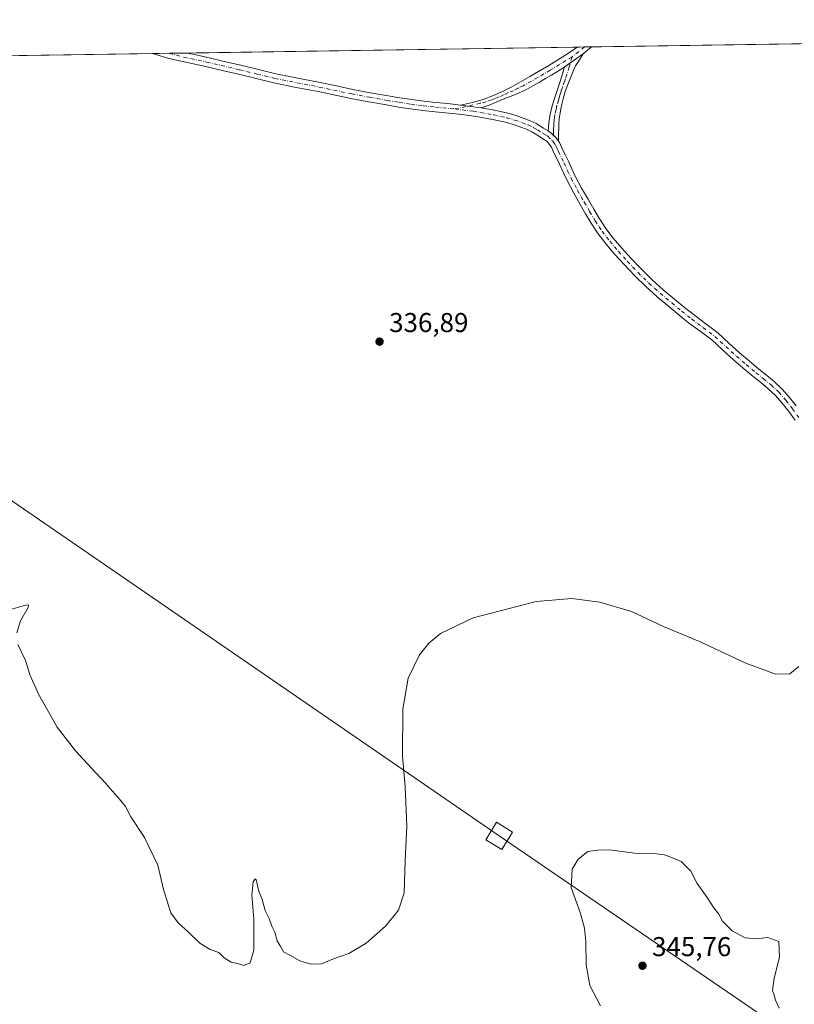
# Model space of a CAD drawing. Units: metres. Extents: x 605075 to 608570, y 4659819 to 4662184.
# Drawn here: x 607648 to 607933, y 4661822 to 4662184 of the extents above; entities that cross this region are included whole.
import ezdxf

# ---------------------------------------------------------------- set-up
doc = ezdxf.new("R2010")
doc.units = ezdxf.units.M
doc.header["$MEASUREMENT"] = 0
doc.linetypes.add('DGN Style 4', pattern=[2.6384748266838614, 1.318413404963828, -0.6592067024819142, 0.001648016756204785, -0.6592067024819142])
for name, color, linetype, lineweight in [('Camino Cxs', 7, 'Continuous', 0), ('Camino eje', 30, 'DGN Style 4', 13), ('Comarca CxS', 21, 'Continuous', 0), ('Comunidad Autónoma CxS', 142, 'Continuous', 0), ('Cultivos herbáceos CxS', 92, 'Continuous', 0), ('Curva de nivel normal', 30, 'Continuous', 0), ('Municipio CxS', 4, 'Continuous', 0), ('Núcleo urbano CxS', 7, 'Continuous', 0), ('Pista no pavimentada Cxs', 111, 'Continuous', 0), ('Pista no pavimentada eje', 91, 'DGN Style 4', 0), ('Provincia CxS', 1, 'Continuous', 0), ('Punto de cota en terreno', 7, 'Continuous', 0), ('Rótulo de punto de cota en terreno', 7, 'Continuous', 0), ('Tendido', 6, 'Continuous', 0), ('Torre de tendido Cxs', 51, 'Continuous', 0)]:
    doc.layers.add(name, color=color, linetype=linetype, lineweight=lineweight)
doc.styles.add('Style-Arial', font='txt')

# ---------------------------------------------------------------- blocks, each defined once
blk = doc.blocks.new('*U13')
at = {"layer": 'Cultivos herbáceos CxS', "color": 92, "linetype": 'Continuous', "lineweight": 0}
blk.add_polyline3d([(607590.7585000005, 4662170.0438, 337.7084999999934), (608520.4299999997, 4662184.100000001, 337.624100000001), (608535.7379000002, 4661186.884099999, 367.7636000000057)], dxfattribs=at)
blk = doc.blocks.new('5PATER')
at = {"layer": 'Núcleo urbano CxS', "linetype": 'Continuous', "lineweight": 0}
h = blk.add_hatch(color=51, dxfattribs=at)
edge = h.paths.add_edge_path()
edge.add_ellipse((0, 0), major_axis=(-0.1095731443231308, -0.1110710700762829), ratio=0.9994222409660322, start_angle=0, end_angle=360)

msp = doc.modelspace()

# ---------------------------------------------------------------- linework, layer by layer
at = {"layer": 'Camino Cxs', "color": 7, "linetype": 'Continuous', "lineweight": 0, "extrusion": (0.01045654740876588, 0.007449729053601131, 0.9999175776799388), "elevation": 41424.63663129848, "flags": 128}
msp.add_lwpolyline([(607811.7647037786, 4661987.386143078), (607818.7554739485, 4661992.366281274)], dxfattribs=at)
msp.add_lwpolyline([(607811.7647037786, 4661987.386143078), (607818.7554739485, 4661992.366281274)], dxfattribs=at)
at = {"layer": 'Camino Cxs', "color": 7, "linetype": 'Continuous', "lineweight": 0, "extrusion": (0.02736938563385925, 0.000413945651139824, 0.9996253024903997), "elevation": 18903.1033297971, "flags": 128}
msp.add_lwpolyline([(4652448.506469074, -678024.8816983345), (4652448.506469074, -678030.1935958992)], dxfattribs=at)
at = {"layer": 'Camino Cxs', "color": 7, "linetype": 'Continuous', "lineweight": 0, "extrusion": (0.0100436310133758, 0.008283444711815913, 0.9999152514187258), "elevation": 45060.56780623386, "flags": 128}
msp.add_lwpolyline([(607824.4893174311, 4661960.779704659), (607821.467057619, 4661958.28731915)], dxfattribs=at)
at = {"layer": 'Camino Cxs', "color": 7, "linetype": 'Continuous', "lineweight": 0, "extrusion": (0.01318971163143864, -0.001718218519505616, 0.9999115357031336), "elevation": 343.4426310927993, "flags": 128}
msp.add_lwpolyline([(607760.6904843362, 4662159.132202216), (607753.0563977245, 4662160.126603684)], dxfattribs=at)
at = {"layer": 'Camino Cxs', "color": 7, "linetype": 'Continuous', "lineweight": 0}
for points in [[(607855.5100999996, 4662171.600099999, 336.6791999999987), (607848.5201000003, 4662166.620100001, 336.7893999999943), (607847.0201000003, 4662165.690099999, 336.829700000002), (607845.4501, 4662164.710100001, 336.8828999999969), (607843.8701, 4662163.7301, 336.9241000000038), (607841.6601, 4662162.4301, 336.9713999999949), (607839.4301000005, 4662161.1501, 337.0402999999933), (607836.9401000004, 4662159.710100001, 337.1114999999991), (607834.4301000005, 4662158.300100001, 337.1851000000024), (607830.6001000004, 4662156.590100001, 337.2765000000072), (607826.6501000002, 4662155.110099999, 337.3199000000022), (607823.7100999998, 4662153.9001, 337.2565000000032), (607820.9209000003, 4662152.712099999, 337.156799999997), (607818.0100999996, 4662151.6601, 337.1235000000015), (607810.3766999999, 4662152.6545, 337.225900000005), (607814.8198999995, 4662153.6829, 337.2422999999981), (607818.7600999996, 4662154.790100001, 337.3197999999975), (607822.5100999996, 4662156.2601, 337.4406000000017), (607825.8101000005, 4662157.720100001, 337.4517000000051), (607829.0201000003, 4662159.3301, 337.4036999999953), (607832.4801000003, 4662161.2501, 337.3804999999993), (607835.9101, 4662163.210100001, 337.2412999999942), (607842.8300999999, 4662167.300100001, 337.0485999999946), (607849.6700999998, 4662171.530099999, 336.8625999999931), (607852.7675000001, 4662173.670499999, 336.7848999999987), (607853.2200999996, 4662174.0101, 336.7736000000005), (607853.2227999996, 4662174.0121, 336.7736000000005), (607858.5319999997, 4662174.092399999, 336.6282000000065)], [(607846.3601000002, 4662139.440099999, 336.780899999998), (607845.3948999997, 4662140.7685, 336.786300000007), (607844.2043000003, 4662142.0253, 336.7663999999932), (607842.5900999998, 4662143.1801, 336.7462999999989), (607842.9001000002, 4662145.970100001, 336.8436999999976), (607843.2200999996, 4662148.7501, 336.9009999999981), (607844.0401, 4662152.350099999, 336.912599999996), (607845.2200999996, 4662155.870100001, 336.8447000000015), (607846.7801000001, 4662160.630100001, 336.8003999999929), (607847.4301000005, 4662162.590100001, 336.7927000000054), (607847.9700999996, 4662164.600099999, 336.7943999999989), (607848.5201000003, 4662166.620100001, 336.7893999999943), (607855.5100999996, 4662171.600099999, 336.6791999999987), (607854.0900999998, 4662169.390100001, 336.6992999999929), (607852.6601, 4662167.170100001, 336.6840999999986), (607852.0701000001, 4662165.7301, 336.710500000001), (607849.7901, 4662160.2501, 336.7660000000033), (607848.8901000004, 4662157.670100001, 336.7632000000012), (607848.1601, 4662155.040100001, 336.7832999999956), (607847.6401000004, 4662152.970100001, 336.8046000000031), (607847.2901, 4662151.360099999, 336.8178999999946), (607846.9801000003, 4662149.7301, 336.827099999995), (607846.7100999998, 4662147.770099999, 336.832699999999), (607846.5800999999, 4662145.790100001, 336.8317999999999), (607846.5500999996, 4662144.350099999, 336.8289999999979), (607846.4600999998, 4662141.890100001, 336.8145999999979)]]:
    msp.add_polyline3d(points, close=True, dxfattribs=at)
for points in [[(607810.3766999999, 4662152.6545, 337.225900000005), (607814.8198999995, 4662153.6829, 337.2422999999981), (607818.7600999996, 4662154.790100001, 337.3197999999975), (607822.5100999996, 4662156.2601, 337.4406000000017), (607825.8101000005, 4662157.720100001, 337.4517000000051), (607829.0201000003, 4662159.3301, 337.4036999999953), (607832.4801000003, 4662161.2501, 337.3804999999993), (607835.9101, 4662163.210100001, 337.2412999999942), (607842.8300999999, 4662167.300100001, 337.0485999999946), (607849.6700999998, 4662171.530099999, 336.8625999999931), (607852.7675000001, 4662173.670499999, 336.7848999999987), (607853.2200999996, 4662174.0101, 336.7736000000005), (607853.2226999998, 4662174.0121, 336.7736000000005)], [(607855.5100999996, 4662171.600099999, 336.6791999999987), (607854.0900999998, 4662169.390100001, 336.6992999999929), (607852.6601, 4662167.170100001, 336.6840999999986), (607852.0701000001, 4662165.7301, 336.710500000001), (607849.7901, 4662160.2501, 336.7660000000033), (607848.8901000004, 4662157.670100001, 336.7632000000012), (607848.1601, 4662155.040100001, 336.7832999999956), (607847.6401000004, 4662152.970100001, 336.8046000000031), (607847.2901, 4662151.360099999, 336.8178999999946), (607846.9801000003, 4662149.7301, 336.827099999995), (607846.7100999998, 4662147.770099999, 336.832699999999), (607846.5800999999, 4662145.790100001, 336.8317999999999), (607846.5500999996, 4662144.350099999, 336.8289999999979), (607846.4600999998, 4662141.890100001, 336.8145999999979), (607846.3601000002, 4662139.440099999, 336.780899999998)], [(607848.5201000003, 4662166.620100001, 336.7893999999943), (607847.0201000003, 4662165.690099999, 336.829700000002), (607845.4501, 4662164.710100001, 336.8828999999969), (607843.8701, 4662163.7301, 336.9241000000038), (607841.6601, 4662162.4301, 336.9713999999949), (607839.4301000005, 4662161.1501, 337.0402999999933), (607836.9401000004, 4662159.710100001, 337.1114999999991), (607834.4301000005, 4662158.300100001, 337.1851000000024), (607830.6001000004, 4662156.590100001, 337.2765000000072), (607826.6501000002, 4662155.110099999, 337.3199000000022), (607823.7100999998, 4662153.9001, 337.2565000000032), (607820.9209000003, 4662152.712099999, 337.156799999997), (607818.0100999996, 4662151.6601, 337.1235000000015)], [(607842.5900999998, 4662143.1801, 336.7462999999989), (607842.9001000002, 4662145.970100001, 336.8436999999976), (607843.2200999996, 4662148.7501, 336.9009999999981), (607844.0401, 4662152.350099999, 336.912599999996), (607845.2200999996, 4662155.870100001, 336.8447000000015), (607846.7801000001, 4662160.630100001, 336.8003999999929), (607847.4301000005, 4662162.590100001, 336.7927000000054), (607847.9700999996, 4662164.600099999, 336.7943999999989), (607848.5201000003, 4662166.620100001, 336.7893999999943)], [(607846.3601000002, 4662139.440099999, 336.780899999998), (607845.3948999997, 4662140.7685, 336.786300000007), (607844.2043000003, 4662142.0253, 336.7663999999932), (607842.5900999998, 4662143.1801, 336.7462999999989)]]:
    msp.add_polyline3d(points, dxfattribs=at)
at = {"layer": 'Camino eje', "color": 30, "linetype": 'DGN Style 4', "lineweight": 13, "extrusion": (0.01252476980845629, 0.0100444531354055, 0.9998711112450723), "elevation": 54778.88226074365, "flags": 128}
msp.add_lwpolyline([(607804.0662169107, 4661859.005515133), (607799.4595908088, 4661855.311628787)], dxfattribs=at)
at = {"layer": 'Camino eje', "color": 30, "linetype": 'DGN Style 4', "lineweight": 13}
for points in [[(607851.3613, 4662170.3599, 336.7755999999936), (607849.0950999996, 4662169.075099999, 336.8175999999949), (607843.3501000004, 4662165.515100001, 336.982600000003), (607838.7851, 4662162.8201, 337.0908999999957), (607836.4250999996, 4662161.460100001, 337.1725000000006), (607833.4550999999, 4662159.7751, 337.276199999993), (607831.5401, 4662158.920100001, 337.3156000000017), (607829.8101000005, 4662157.960100001, 337.3364000000001), (607827.8350999998, 4662157.220100001, 337.3790000000009), (607826.2301000003, 4662156.415100001, 337.3843999999954), (607824.5800999999, 4662155.6851, 337.3698000000004), (607823.1101000002, 4662155.0801, 337.3423000000039), (607821.6051000003, 4662154.585100001, 337.3061000000016), (607819.7301000003, 4662153.850099999, 337.2464999999939), (607817.6201, 4662153.340100001, 337.2056000000011), (607808.2751000002, 4662151.245100001, 337.2198000000063)], [(607851.3613, 4662170.3599, 336.7755999999936), (607850.2925000006, 4662166.6557, 336.7452000000048), (607848.9951, 4662162.345100001, 336.7746999999945), (607848.6101000002, 4662161.420100001, 336.7752999999939), (607847.8350999998, 4662159.1501, 336.7692999999999), (607847.4451000001, 4662157.960100001, 336.7644), (607847.0800999999, 4662156.645099999, 336.7811999999976), (607846.6901000004, 4662155.4551, 336.8046999999933), (607846.4301000005, 4662154.420100001, 336.8228999999992), (607845.8400999998, 4662152.6601, 336.8582000000025), (607845.6651, 4662151.8551, 336.8629999999976), (607845.5100999996, 4662151.040100001, 336.864499999996), (607845.1001000004, 4662149.2401, 336.866599999994), (607844.9650999998, 4662148.2601, 336.8644000000059), (607844.8051000005, 4662146.870100001, 336.8525999999983), (607844.7401000002, 4662145.880100001, 336.8362999999954), (607844.7251000004, 4662145.1601, 336.8239000000031), (607844.5701000001, 4662143.765100001, 336.7973999999958), (607844.5251000002, 4662142.5351, 336.7733000000007), (607844.2846999997, 4662139.380100001, 336.7780000000057)]]:
    msp.add_polyline3d(points, dxfattribs=at)
at = {"layer": 'Comarca CxS', "color": 21, "linetype": 'Continuous', "lineweight": 0, "flags": 128}
msp.add_lwpolyline([(608555.9400008024, 4659870.999983411), (605109.6000007751, 4659818.88998341), (605105.101133079, 4660121.490182514), (605075.2100007746, 4662132.009983385), (605757.5611220793, 4662142.326790413), (608520.430000802, 4662184.099983386)], close=True, dxfattribs=at)
at = {"layer": 'Comunidad Autónoma CxS', "color": 142, "linetype": 'Continuous', "lineweight": 0, "flags": 128}
msp.add_lwpolyline([(608555.9400008024, 4659870.999983411), (605109.6000007751, 4659818.88998341), (605105.101133079, 4660121.490182514), (605075.2100007746, 4662132.009983385), (605757.5611220793, 4662142.326790413), (608520.430000802, 4662184.099983386)], close=True, dxfattribs=at)
at = {"layer": 'Cultivos herbáceos CxS', "color": 92, "linetype": 'Continuous', "lineweight": 0, "extrusion": (-0.001492183262465597, -2.256113965986754e-05, 0.9999988864394331), "elevation": -675.5844630793648, "flags": 128}
msp.add_lwpolyline([(607858.3575903127, 4662174.07834458), (608520.2563275456, 4662184.085944583)], dxfattribs=at)
at = {"layer": 'Cultivos herbáceos CxS', "color": 92, "linetype": 'Continuous', "lineweight": 0, "extrusion": (0.002905617142120006, 4.392996986661239e-05, 0.9999957777206768), "elevation": 2307.969378598628, "flags": 128}
msp.add_lwpolyline([(607588.1729418186, 4662169.961409601), (607693.7029874979, 4662171.556909602)], dxfattribs=at)
at = {"layer": 'Cultivos herbáceos CxS', "color": 92, "linetype": 'Continuous', "lineweight": 0, "extrusion": (0.008098887268777732, 0.0001224613844790429, 0.9999671959760565), "elevation": 5830.022637233842, "flags": 128}
msp.add_lwpolyline([(607674.5855647326, 4662170.974806158), (607680.5973619886, 4662171.065706158)], dxfattribs=at)
at = {"layer": 'Cultivos herbáceos CxS', "color": 92, "linetype": 'Continuous', "lineweight": 0, "extrusion": (0.001640902946727658, 2.481754644702356e-05, 0.9999986534098978), "elevation": 1450.262780071169, "flags": 128}
msp.add_lwpolyline([(607701.8885562157, 4662171.710143778), (607708.4078649965, 4662171.808743777)], dxfattribs=at)
at = {"layer": 'Cultivos herbáceos CxS', "color": 92, "linetype": 'Continuous', "lineweight": 0, "extrusion": (0.003938610247041234, 5.955014848252991e-05, 0.9999922418714566), "elevation": 3008.529173344318, "flags": 128}
msp.add_lwpolyline([(607703.737230603, 4662171.672408185), (607847.1814437158, 4662173.84120819)], dxfattribs=at)
at = {"layer": 'Cultivos herbáceos CxS', "color": 92, "linetype": 'Continuous', "lineweight": 0, "extrusion": (0.03894998637190745, 0.0005889901014144506, 0.9992409877763665), "elevation": 26758.39514787637, "flags": 128}
msp.add_lwpolyline([(4652450.338652097, -677747.7462506795), (4652450.338652098, -677750.4930492908)], dxfattribs=at)
at = {"layer": 'Cultivos herbáceos CxS', "color": 92, "linetype": 'Continuous', "lineweight": 0, "extrusion": (0.02279676137203091, 0.0003448533369619875, 0.9997400605893128), "elevation": 15801.52089020342, "flags": 128}
msp.add_lwpolyline([(4652446.546011178, -678120.4499273433), (4652446.546011178, -678123.0157877639)], dxfattribs=at)
at = {"layer": 'Curva de nivel normal', "color": 30, "linetype": 'Continuous', "lineweight": 0, "flags": 128}
for points, elevation in [([(607647.1299999999, 4661958.470100001), (607648.5800000001, 4661962.9901), (607651.3600000005, 4661967.800100001), (607651.4400000004, 4661968.850099999), (607650.3600000005, 4661968.640100001), (607643.6799999997, 4661966.7601)], 339.9999999999999), ([(607934.8200000003, 4661946.0701), (607931.54, 4661943.440099999), (607926.2599999999, 4661943.3201), (607915.2699999996, 4661947.390100001), (607898.2400000002, 4661955.360099999), (607885.0899999999, 4661960.9001), (607873.2400000002, 4661966.3201), (607861.5999999996, 4661969.7601), (607851.2699999996, 4661971.170100001), (607838.2199999997, 4661970.0101), (607815.0800000001, 4661964.090100001), (607803.0099999999, 4661958.300100001), (607798.7000000002, 4661954.670100001), (607795.3399999999, 4661950.450099999), (607791.1100000005, 4661941.890100001), (607789.1600000003, 4661930.390100001), (607789.0800000001, 4661913.190099999), (607790.0300000003, 4661901.880100001), (607790.5999999996, 4661887.380100001), (607790.0199999996, 4661874.8101), (607789.5999999996, 4661862.9101), (607787.5999999996, 4661856.5001), (607782.75, 4661850.5601), (607775.6100000005, 4661844.300100001), (607769.2800000003, 4661840.5601), (607763.6100000005, 4661838.5701), (607759.2800000003, 4661836.6801), (607755.2800000003, 4661836.5801), (607751.2800000003, 4661837.8301), (607747.5700000003, 4661839.9001), (607745.2599999999, 4661841.130100001), (607744.0899999999, 4661843.3101), (607742.9800000006, 4661845.210100001), (607742.0300000003, 4661848.3301), (607740.9600000001, 4661850.600099999), (607739.9600000001, 4661853.4101), (607738.5700000003, 4661856.360099999), (607737.4299999997, 4661860.420100001), (607736.1500000004, 4661863.4801), (607735.1900000004, 4661867.6801), (607734.8300000001, 4661868.0701), (607734.0999999996, 4661866.920100001), (607733.6200000001, 4661862.0601), (607734.3300000001, 4661853.120100001), (607734.29, 4661841.7401), (607733.0099999999, 4661837.120100001), (607730.7300000006, 4661836.1801), (607728.8899999997, 4661836.6801), (607725.9600000001, 4661837.4001), (607723.4600000001, 4661838.9001), (607721.4500000002, 4661840.890100001), (607718.2400000002, 4661842.020099999), (607714.4400000004, 4661844.390100001), (607710.2999999998, 4661848.440099999), (607706.5300000003, 4661851.8101), (607703.8799999999, 4661855.4801), (607702.3799999999, 4661860.120100001), (607701.1799999997, 4661864.110099999), (607698.9800000006, 4661873.0801), (607694.1399999997, 4661883.2501), (607689.0999999996, 4661890.870100001), (607687.1200000001, 4661894.670100001), (607685, 4661897.300100001), (607679.7400000002, 4661903.170100001), (607674.6900000004, 4661908.720100001), (607668.7100000001, 4661915.050100001), (607661.9800000006, 4661923.860099999), (607655.1200000001, 4661935.950099999), (607652.0999999996, 4661942.770099999), (607650.3200000003, 4661948.370100001), (607647.5700000003, 4661954.2401)], 339.9999999999999), ([(607861.8899999997, 4661821.3201), (607857.8899999997, 4661828.720100001), (607856.5599999996, 4661836.3201), (607856.4699999997, 4661844.9301), (607856.0099999999, 4661849.860099999), (607854.3399999999, 4661855.6801), (607851.0899999999, 4661864.850099999), (607851.4000000004, 4661871.590100001), (607853.5999999996, 4661875.200099999), (607857.2000000002, 4661878.050100001), (607860.7199999997, 4661878.520099999), (607865.1299999999, 4661878.630100001), (607874.4600000001, 4661877.4101), (607881.4699999997, 4661877.3101), (607885.4100000003, 4661876.880100001), (607888.2999999998, 4661875.770099999), (607891.5899999999, 4661874.390100001), (607895.04, 4661870.840100001), (607897.4699999997, 4661866.280099999), (607901.0700000003, 4661861.200099999), (607903.5499999998, 4661857.350099999), (607905.3799999999, 4661855.0101), (607906.7699999996, 4661852.460100001), (607910.25, 4661848.9001), (607915.0499999998, 4661846.2601), (607919.2599999999, 4661845.920100001), (607923.4299999997, 4661846.4101), (607927.4299999997, 4661844.9001), (607927.7000000002, 4661839.1801), (607925.6799999997, 4661831.4901), (607925.1100000005, 4661826.920100001), (607925.7199999997, 4661825.200099999), (607926.25, 4661823.380100001), (607927.6100000005, 4661820.420100001)], 345)]:
    msp.add_lwpolyline(points, dxfattribs=dict(at, elevation=elevation))
at = {"layer": 'Municipio CxS', "color": 4, "linetype": 'Continuous', "lineweight": 0, "flags": 128}
msp.add_lwpolyline([(605757.5611220793, 4662142.326790413), (608520.430000802, 4662184.099983386), (608555.9400008024, 4659870.999983411), (605109.6000007751, 4659818.88998341)], dxfattribs=at)
at = {"layer": 'Pista no pavimentada Cxs', "color": 111, "linetype": 'Continuous', "lineweight": 0, "extrusion": (-0.005241768402965548, -7.926925571119091e-05, 0.9999862586957858), "elevation": -3217.611849674245, "flags": 128}
msp.add_lwpolyline([(607690.6684608811, 4662171.413389947), (607703.1995331134, 4662171.602889949)], dxfattribs=at)
at = {"layer": 'Pista no pavimentada Cxs', "color": 111, "linetype": 'Continuous', "lineweight": 0, "extrusion": (0.01318971163143864, -0.001718218519505616, 0.9999115357031336), "elevation": 343.4426310927993, "flags": 128}
msp.add_lwpolyline([(607760.6904843362, 4662159.132202216), (607753.0563977245, 4662160.126603684)], dxfattribs=at)
at = {"layer": 'Pista no pavimentada Cxs', "color": 111, "linetype": 'Continuous', "lineweight": 0}
for points in [[(607933.4301000005, 4662036.8101, 337.3828000000067), (607931.1101000002, 4662039.920100001, 337.2673000000068), (607928.7001, 4662042.970100001, 337.1894999999931), (607926.2100999998, 4662045.840100001, 337.1171999999933), (607923.4700999996, 4662048.460100001, 337.0764000000054), (607920.7301000003, 4662050.6801, 337.054999999993), (607917.9700999996, 4662052.880100001, 337.0515000000014), (607914.3501000004, 4662055.9101, 336.9832000000025), (607910.7401000002, 4662058.970100001, 336.954700000002), (607906.7901, 4662062.630100001, 336.9507000000012), (607902.8101000005, 4662066.2601, 336.8732000000018), (607898.5701000001, 4662069.460100001, 336.8396000000066), (607894.2901, 4662072.630100001, 336.8111000000063), (607890.6201, 4662075.5701, 336.7550999999949), (607886.9700999996, 4662078.550100001, 336.7229999999981), (607882.6801000005, 4662082.170100001, 336.7016000000003), (607878.4901000002, 4662085.9001, 336.6950999999972), (607874.4501, 4662089.880100001, 336.6696999999986), (607870.5500999996, 4662094.0101, 336.6659000000073), (607867.1700999998, 4662097.710100001, 336.6766000000061), (607863.9101, 4662101.530099999, 336.7146000000066), (607861.0500999996, 4662105.300100001, 336.7039999999979), (607858.4401000004, 4662109.2401, 336.7063999999955), (607856.4001000002, 4662112.6601, 336.6735999999946), (607854.4101, 4662116.100099999, 336.664499999999), (607851.9200999998, 4662120.4901, 336.6438000000053), (607849.5401, 4662124.940099999, 336.7075000000041), (607848.2200999996, 4662127.790100001, 336.6873000000051), (607846.9301000005, 4662130.6501, 336.6940999999933), (607845.8800999997, 4662132.780099999, 336.7299999999959), (607844.8300999999, 4662134.920100001, 336.7746999999945), (607843.7801000001, 4662137.190099999, 336.7936000000045), (607842.2801000001, 4662139.2501, 336.7850000000035), (607840.7100999998, 4662140.3201, 336.8055000000023), (607839.1001000004, 4662141.3101, 336.817200000005), (607837.8400999998, 4662142.090100001, 336.8181000000041), (607836.5500999996, 4662142.850099999, 336.8591000000015), (607834.6101000002, 4662143.800100001, 336.9342000000034), (607832.5900999998, 4662144.590100001, 336.968399999998), (607829.7801000001, 4662145.540100001, 336.9802000000054), (607826.9200999998, 4662146.340100001, 336.9712), (607822.1901000004, 4662147.4001, 336.976999999999), (607817.4301000005, 4662148.290100001, 337.0651000000071), (607813.6601, 4662148.880100001, 337.122199999998), (607809.8901000004, 4662149.370100001, 337.1567000000068), (607800.9901000002, 4662150.2301, 337.1873000000051), (607796.4700999996, 4662150.720100001, 337.1965999999957), (607791.9700999996, 4662151.290100001, 337.1977000000043), (607787.5500999996, 4662151.960100001, 337.1827000000048), (607783.1401000004, 4662152.720100001, 337.2556999999942), (607776.5900999998, 4662153.880100001, 337.2970999999961), (607770.0500999996, 4662155.110099999, 337.2986999999994), (607758.0701000001, 4662157.630100001, 337.2667999999976), (607749.8901000004, 4662159.200099999, 337.2265000000043), (607741.7200999996, 4662160.850099999, 337.196100000001), (607735.2200999996, 4662162.4101, 337.2556000000041), (607728.7200999996, 4662164.0101, 337.4198999999935), (607722.7001, 4662165.4301, 337.6120999999985), (607716.6700999998, 4662166.850099999, 337.5106999999989), (607706.9700999996, 4662168.950099999, 337.4744999999967), (607702.7701000003, 4662169.9901, 337.3894), (607698.6201, 4662171.200099999, 337.3733000000066), (607697.2600999996, 4662171.6501, 337.3678999999975), (607697.2487000005, 4662171.6538, 337.3678999999975)], [(607933.4301000005, 4662036.8101, 337.3828000000067), (607931.1101000002, 4662039.920100001, 337.2673000000068), (607928.7001, 4662042.970100001, 337.1894999999931), (607926.2100999998, 4662045.840100001, 337.1171999999933), (607923.4700999996, 4662048.460100001, 337.0764000000054), (607920.7301000003, 4662050.6801, 337.054999999993), (607917.9700999996, 4662052.880100001, 337.0515000000014), (607914.3501000004, 4662055.9101, 336.9832000000025), (607910.7401000002, 4662058.970100001, 336.954700000002), (607906.7901, 4662062.630100001, 336.9507000000012), (607902.8101000005, 4662066.2601, 336.8732000000018), (607898.5701000001, 4662069.460100001, 336.8396000000066), (607894.2901, 4662072.630100001, 336.8111000000063), (607890.6201, 4662075.5701, 336.7550999999949), (607886.9700999996, 4662078.550100001, 336.7229999999981), (607882.6801000005, 4662082.170100001, 336.7016000000003), (607878.4901000002, 4662085.9001, 336.6950999999972), (607874.4501, 4662089.880100001, 336.6696999999986), (607870.5500999996, 4662094.0101, 336.6659000000073), (607867.1700999998, 4662097.710100001, 336.6766000000061), (607863.9101, 4662101.530099999, 336.7146000000066), (607861.0500999996, 4662105.300100001, 336.7039999999979), (607858.4401000004, 4662109.2401, 336.7063999999955), (607856.4001000002, 4662112.6601, 336.6735999999946), (607854.4101, 4662116.100099999, 336.664499999999), (607851.9200999998, 4662120.4901, 336.6438000000053), (607849.5401, 4662124.940099999, 336.7075000000041), (607848.2200999996, 4662127.790100001, 336.6873000000051), (607846.9301000005, 4662130.6501, 336.6940999999933), (607845.8800999997, 4662132.780099999, 336.7299999999959), (607844.8300999999, 4662134.920100001, 336.7746999999945), (607843.7801000001, 4662137.190099999, 336.7936000000045), (607842.2801000001, 4662139.2501, 336.7850000000035), (607840.7100999998, 4662140.3201, 336.8055000000023), (607839.1001000004, 4662141.3101, 336.817200000005), (607837.8400999998, 4662142.090100001, 336.8181000000041), (607836.5500999996, 4662142.850099999, 336.8591000000015), (607834.6101000002, 4662143.800100001, 336.9342000000034), (607832.5900999998, 4662144.590100001, 336.968399999998), (607829.7801000001, 4662145.540100001, 336.9802000000054), (607826.9200999998, 4662146.340100001, 336.9712), (607822.1901000004, 4662147.4001, 336.976999999999), (607817.4301000005, 4662148.290100001, 337.0651000000071), (607813.6601, 4662148.880100001, 337.122199999998), (607809.8901000004, 4662149.370100001, 337.1567000000068), (607800.9901000002, 4662150.2301, 337.1873000000051), (607796.4700999996, 4662150.720100001, 337.1965999999957), (607791.9700999996, 4662151.290100001, 337.1977000000043), (607787.5500999996, 4662151.960100001, 337.1827000000048), (607783.1401000004, 4662152.720100001, 337.2556999999942), (607776.5900999998, 4662153.880100001, 337.2970999999961), (607770.0500999996, 4662155.110099999, 337.2986999999994), (607758.0701000001, 4662157.630100001, 337.2667999999976), (607749.8901000004, 4662159.200099999, 337.2265000000043), (607741.7200999996, 4662160.850099999, 337.196100000001), (607735.2200999996, 4662162.4101, 337.2556000000041), (607728.7200999996, 4662164.0101, 337.4198999999935), (607722.7001, 4662165.4301, 337.6120999999985), (607716.6700999998, 4662166.850099999, 337.5106999999989), (607706.9700999996, 4662168.950099999, 337.4744999999967), (607702.7701000003, 4662169.9901, 337.3894), (607698.6201, 4662171.200099999, 337.3733000000066), (607697.2600999996, 4662171.6501, 337.3678999999975), (607697.2488000002, 4662171.653899999, 337.3678999999975), (607709.7796999998, 4662171.843400001, 337.4336000000039), (607712.5500999996, 4662171.2501, 337.4496999999974), (607717.4301000005, 4662170.1801, 337.420100000003), (607723.4801000003, 4662168.7601, 337.468399999998), (607729.5201000003, 4662167.3301, 337.4146000000038), (607736.0201000003, 4662165.7401, 337.2719999999972), (607742.4600999998, 4662164.190099999, 337.2307000000001), (607750.5500999996, 4662162.5601, 337.2560999999987), (607758.7500999998, 4662160.9901, 337.325800000006), (607764.7701000003, 4662159.720100001, 337.3246999999974), (607770.7200999996, 4662158.470100001, 337.334600000002), (607777.2001, 4662157.2501, 337.354800000001), (607783.7301000003, 4662156.090100001, 337.3215999999957), (607788.0900999998, 4662155.340100001, 337.2737000000052), (607792.4401000004, 4662154.6801, 337.2850000000035), (607796.8701, 4662154.120100001, 337.2716999999975), (607801.3400999998, 4662153.630100001, 337.2765000000072), (607805.7600999996, 4662153.210100001, 337.2866000000067), (607810.3766999999, 4662152.6545, 337.225900000005), (607818.0100999996, 4662151.6601, 337.1235000000015), (607822.8800999997, 4662150.7601, 337.0831999999937), (607827.7500999998, 4662149.6601, 337.0427999999956), (607830.7901, 4662148.8201, 336.9801000000007), (607833.7701000003, 4662147.800100001, 336.9391999999934), (607835.9901000002, 4662146.940099999, 336.9590000000026), (607838.1801000005, 4662145.870100001, 336.9248999999982), (607839.6001000004, 4662145.030099999, 336.866200000004), (607840.9001000002, 4662144.2301, 336.8122000000003), (607842.5900999998, 4662143.1801, 336.7462999999989), (607844.2043000003, 4662142.0253, 336.7663999999932), (607845.3948999997, 4662140.7685, 336.786300000007), (607846.3601000002, 4662139.440099999, 336.780899999998), (607846.7500999998, 4662138.9301, 336.7734000000055), (607847.9200999998, 4662136.390100001, 336.725099999996), (607848.9600999998, 4662134.290100001, 336.7011000000057), (607850.0301000001, 4662132.100099999, 336.6831999999995), (607851.3400999998, 4662129.210100001, 336.6589999999997), (607852.6001000004, 4662126.470100001, 336.6132999999973), (607854.9200999998, 4662122.140100001, 336.6113999999943), (607857.3901000004, 4662117.800100001, 336.6040000000066), (607859.3501000004, 4662114.390100001, 336.6386999999959), (607861.3400999998, 4662111.0601, 336.6637999999948), (607863.8400999998, 4662107.280099999, 336.6576000000059), (607866.5800999999, 4662103.6801, 336.6588999999949), (607869.7401000002, 4662099.9801, 336.6371999999974), (607873.0601000005, 4662096.340100001, 336.6202000000048), (607876.9001000002, 4662092.280099999, 336.6261999999988), (607880.8300999999, 4662088.4001, 336.6287000000011), (607884.9200999998, 4662084.7601, 336.6309999999939), (607889.1601, 4662081.190099999, 336.6447000000044), (607892.7701000003, 4662078.2301, 336.6665000000066), (607896.3800999997, 4662075.340100001, 336.7048999999971), (607900.6201, 4662072.200099999, 336.747000000003), (607905.0000999998, 4662068.9001, 336.8013999999966), (607909.1101000002, 4662065.1501, 336.8551000000007), (607913.0100999996, 4662061.530099999, 336.8754000000045), (607916.5500999996, 4662058.530099999, 336.8950999999943), (607920.1401000004, 4662055.530099999, 336.9456999999966), (607922.8701, 4662053.350099999, 336.9839999999967), (607925.7301000003, 4662051.040100001, 337.0720000000001), (607928.7001, 4662048.210100001, 337.0924999999988), (607931.3400999998, 4662045.1601, 337.1552999999985), (607933.8300999999, 4662042.0101, 337.2816000000021)], [(607709.7796, 4662171.8433, 337.4336000000039), (607712.5500999996, 4662171.2501, 337.4496999999974), (607717.4301000005, 4662170.1801, 337.420100000003), (607723.4801000003, 4662168.7601, 337.468399999998), (607729.5201000003, 4662167.3301, 337.4146000000038), (607736.0201000003, 4662165.7401, 337.2719999999972), (607742.4600999998, 4662164.190099999, 337.2307000000001), (607750.5500999996, 4662162.5601, 337.2560999999987), (607758.7500999998, 4662160.9901, 337.325800000006), (607764.7701000003, 4662159.720100001, 337.3246999999974), (607770.7200999996, 4662158.470100001, 337.334600000002), (607777.2001, 4662157.2501, 337.354800000001), (607783.7301000003, 4662156.090100001, 337.3215999999957), (607788.0900999998, 4662155.340100001, 337.2737000000052), (607792.4401000004, 4662154.6801, 337.2850000000035), (607796.8701, 4662154.120100001, 337.2716999999975), (607801.3400999998, 4662153.630100001, 337.2765000000072), (607805.7600999996, 4662153.210100001, 337.2866000000067), (607810.3766999999, 4662152.6545, 337.225900000005)], [(607818.0100999996, 4662151.6601, 337.1235000000015), (607822.8800999997, 4662150.7601, 337.0831999999937), (607827.7500999998, 4662149.6601, 337.0427999999956), (607830.7901, 4662148.8201, 336.9801000000007), (607833.7701000003, 4662147.800100001, 336.9391999999934), (607835.9901000002, 4662146.940099999, 336.9590000000026), (607838.1801000005, 4662145.870100001, 336.9248999999982), (607839.6001000004, 4662145.030099999, 336.866200000004), (607840.9001000002, 4662144.2301, 336.8122000000003), (607842.5900999998, 4662143.1801, 336.7462999999989)], [(607846.3601000002, 4662139.440099999, 336.780899999998), (607845.3948999997, 4662140.7685, 336.786300000007), (607844.2043000003, 4662142.0253, 336.7663999999932), (607842.5900999998, 4662143.1801, 336.7462999999989)], [(607846.3601000002, 4662139.440099999, 336.780899999998), (607846.7500999998, 4662138.9301, 336.7734000000055), (607847.9200999998, 4662136.390100001, 336.725099999996), (607848.9600999998, 4662134.290100001, 336.7011000000057), (607850.0301000001, 4662132.100099999, 336.6831999999995), (607851.3400999998, 4662129.210100001, 336.6589999999997), (607852.6001000004, 4662126.470100001, 336.6132999999973), (607854.9200999998, 4662122.140100001, 336.6113999999943), (607857.3901000004, 4662117.800100001, 336.6040000000066), (607859.3501000004, 4662114.390100001, 336.6386999999959), (607861.3400999998, 4662111.0601, 336.6637999999948), (607863.8400999998, 4662107.280099999, 336.6576000000059), (607866.5800999999, 4662103.6801, 336.6588999999949), (607869.7401000002, 4662099.9801, 336.6371999999974), (607873.0601000005, 4662096.340100001, 336.6202000000048), (607876.9001000002, 4662092.280099999, 336.6261999999988), (607880.8300999999, 4662088.4001, 336.6287000000011), (607884.9200999998, 4662084.7601, 336.6309999999939), (607889.1601, 4662081.190099999, 336.6447000000044), (607892.7701000003, 4662078.2301, 336.6665000000066), (607896.3800999997, 4662075.340100001, 336.7048999999971), (607900.6201, 4662072.200099999, 336.747000000003), (607905.0000999998, 4662068.9001, 336.8013999999966), (607909.1101000002, 4662065.1501, 336.8551000000007), (607913.0100999996, 4662061.530099999, 336.8754000000045), (607916.5500999996, 4662058.530099999, 336.8950999999943), (607920.1401000004, 4662055.530099999, 336.9456999999966), (607922.8701, 4662053.350099999, 336.9839999999967), (607925.7301000003, 4662051.040100001, 337.0720000000001), (607928.7001, 4662048.210100001, 337.0924999999988), (607931.3400999998, 4662045.1601, 337.1552999999985), (607933.8300999999, 4662042.0101, 337.2816000000021)]]:
    msp.add_polyline3d(points, dxfattribs=at)
at = {"layer": 'Pista no pavimentada eje', "color": 91, "linetype": 'DGN Style 4', "lineweight": 0}
for points in [[(607703.2602000004, 4662171.7448, 337.3776000000071), (607708.5192999998, 4662170.364900001, 337.4611000000005), (607717.0500999996, 4662168.515100001, 337.4339999999939), (607729.1201, 4662165.670100001, 337.4183000000049), (607735.6201, 4662164.075099999, 337.2608999999939), (607742.0900999998, 4662162.520099999, 337.1821999999956), (607750.2200999996, 4662160.880100001, 337.2400000000052), (607758.4101, 4662159.3101, 337.2972000000009), (607770.3850999996, 4662156.790100001, 337.3187000000034), (607776.8951000003, 4662155.565099999, 337.3261000000057), (607783.4351000005, 4662154.405099999, 337.2878999999957), (607787.8201000001, 4662153.6501, 337.2243000000017), (607792.2050999999, 4662152.985099999, 337.2326999999932), (607796.6700999998, 4662152.420100001, 337.2268999999943), (607801.1651, 4662151.9301, 337.2302000000054), (607808.2751000002, 4662151.245100001, 337.2198000000063)], [(607808.2751000002, 4662151.245100001, 337.2198000000063), (607815.0701000001, 4662150.3851, 337.1275000000023), (607817.7200999996, 4662149.975099999, 337.0927999999985), (607822.5351, 4662149.0801, 337.0236000000005), (607827.3350999998, 4662148.0001, 336.9425000000047), (607830.2851, 4662147.1801, 336.9158000000025), (607833.1801000005, 4662146.1951, 336.9339000000036), (607835.3000999996, 4662145.370100001, 336.9331999999995), (607837.3651000002, 4662144.360099999, 336.8831999999966), (607838.7200999996, 4662143.5601, 336.8277999999991), (607840.8051000005, 4662142.2751, 336.7559000000037), (607841.6501000002, 4662141.7501, 336.751099999994), (607842.4351000005, 4662141.215100001, 336.7446000000054), (607844.2846999997, 4662139.380100001, 336.7780000000057)], [(607844.2846999997, 4662139.380100001, 336.7780000000057), (607845.1675000006, 4662138.1875, 336.774900000004), (607845.8501000004, 4662136.790100001, 336.7583000000013), (607846.3750999998, 4662135.655099999, 336.7378000000026), (607848.4801000003, 4662131.3751, 336.6731), (607849.7801000001, 4662128.5001, 336.6674000000057), (607851.0701000001, 4662125.7051, 336.6490000000049), (607853.4200999998, 4662121.315099999, 336.6086000000068), (607855.9001000002, 4662116.950099999, 336.6318000000028), (607857.8750999998, 4662113.5251, 336.6478999999963), (607859.8901000004, 4662110.1501, 336.6797999999981), (607862.4451000001, 4662106.290100001, 336.6701999999932), (607865.2451, 4662102.6051, 336.6802000000025), (607868.4550999999, 4662098.845100001, 336.6533999999957), (607871.8051000005, 4662095.175100001, 336.642200000002), (607875.6750999996, 4662091.0801, 336.648000000001), (607879.6601, 4662087.1501, 336.6637000000046), (607883.8000999996, 4662083.465100001, 336.670499999993), (607888.0651000004, 4662079.870100001, 336.6889999999985), (607891.6951000001, 4662076.9001, 336.7145000000019), (607895.3350999998, 4662073.985099999, 336.7574000000022), (607899.5950999996, 4662070.8301, 336.7939000000042), (607903.9051000001, 4662067.5801, 336.8439000000071), (607907.9501, 4662063.890100001, 336.9103000000032), (607911.8750999998, 4662060.2501, 336.9236999999994), (607915.4501, 4662057.220100001, 336.9484999999986), (607919.0551000005, 4662054.2051, 336.9968999999983), (607921.8000999996, 4662052.015100001, 337.0182999999961), (607924.6001000004, 4662049.7501, 337.0684000000037), (607927.4550999999, 4662047.0251, 337.0994000000064), (607930.0201000003, 4662044.065099999, 337.1741000000038), (607932.4700999996, 4662040.965100001, 337.2694000000047), (607934.8251, 4662037.800100001, 337.4045000000042)]]:
    msp.add_polyline3d(points, dxfattribs=at)
at = {"layer": 'Provincia CxS', "color": 1, "linetype": 'Continuous', "lineweight": 0, "flags": 128}
msp.add_lwpolyline([(608555.9400008024, 4659870.999983411), (605109.6000007751, 4659818.88998341), (605105.101133079, 4660121.490182514), (605075.2100007746, 4662132.009983385), (605757.5611220793, 4662142.326790413), (608520.430000802, 4662184.099983386)], close=True, dxfattribs=at)
at = {"layer": 'Tendido', "color": 6, "linetype": 'Continuous', "lineweight": 0}
msp.add_polyline3d([(607412.1785000004, 4662167.343800001, 339.0948999999964), (607506.3399999999, 4662102.67, 354.0225000000065), (607824.5603, 4661883.8018, 354.1736999999994), (608061.0850000001, 4661722.125, 356.7293000000063), (608308.1632000003, 4661552.3737, 361.9637999999977), (608532.4906000001, 4661398.476600001, 357.840400000001)], dxfattribs=at)
at = {"layer": 'Torre de tendido Cxs', "color": 51, "linetype": 'Continuous', "lineweight": 0}
msp.add_polyline3d([(607829.4800000006, 4661885.189999999, 350.5966000000044), (607825.5499999998, 4661878.779999999, 347.0688999999985), (607819.6399999997, 4661882.42, 348.3720999999932), (607823.5700000003, 4661888.82, 347.7945000000037), (607829.4800000006, 4661885.189999999, 350.5966000000044)], dxfattribs=at)
msp.add_3dface([(607829.4800000006, 4661885.189999999, 350.5966000000044), (607825.5499999998, 4661878.779999999, 347.0688999999985), (607819.6399999997, 4661882.42, 348.3720999999932), (607823.5700000003, 4661888.82, 347.7945000000037)], dxfattribs=at)

# ---------------------------------------------------------------- block references
at = {"layer": 'Cultivos herbáceos CxS', "color": 92, "linetype": 'Continuous', "lineweight": 0}
msp.add_blockref('*U13', (0, 0), dxfattribs=at)
at = {"layer": 'Punto de cota en terreno', "color": 7, "linetype": 'Continuous', "lineweight": 0, "xscale": 10, "yscale": 10, "zscale": 10}
for p in [(607780.5999999996, 4662065.65, 336.8899999999995), (607877.2999999998, 4661836.039999999, 345.7599999999948)]:
    msp.add_blockref('5PATER', p, dxfattribs=at)

# ---------------------------------------------------------------- texts
at = {"layer": 'Rótulo de punto de cota en terreno', "color": 7, "linetype": 'Continuous', "lineweight": 0, "style": 'Style-Arial'}
for s, p in [('336,89', (607784.1277999999, 4662069.177800001)), ('345,76', (607880.8278000001, 4661839.5678))]:
    msp.add_text(s, height=7.000000000000002, dxfattribs=at).set_placement(p)

doc.saveas('drawing.dxf')
